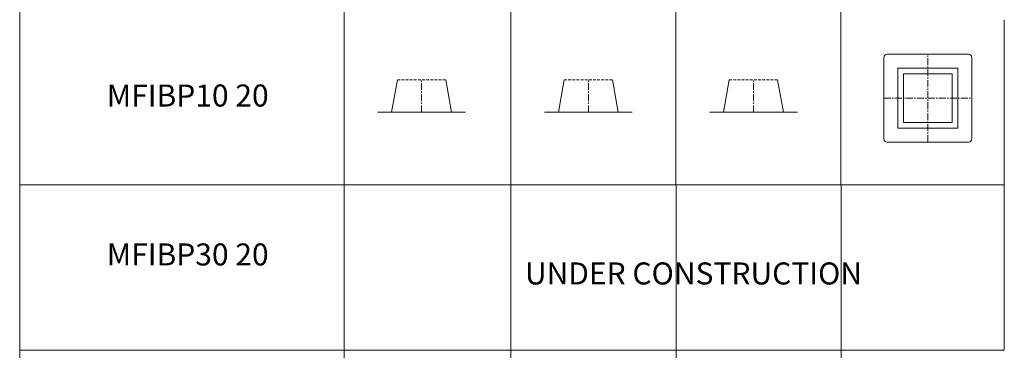
# Model space of a CAD drawing. Units: inches. Extents: x 329 to 145252, y 4 to 172842.
# Drawn here: x 51116 to 60063, y 24475 to 27475 of the extents above; entities that cross this region are included whole.
import ezdxf

# ---------------------------------------------------------------- set-up
doc = ezdxf.new("R2010")
doc.units = ezdxf.units.IN
doc.header["$MEASUREMENT"] = 0
doc.linetypes.add('CENTER', pattern=[2, 1.25, -0.25, 0.25, -0.25])
doc.linetypes.add('DASHED', pattern=[0.75, 0.5, -0.25])
doc.layers.add('Z-CENTER ONTOP', color=3, linetype='CENTER', lineweight=15)
doc.layers.add('Z-PART ONTOP', color=3, linetype='Continuous', lineweight=25)
doc.styles.add('ONTOP A4(H)', font='arial.ttf', dxfattribs={"height": 3})

# ---------------------------------------------------------------- blocks, each defined once
blk = doc.blocks.new('MFIBP10 20 Side')
at = {"layer": 'Z-CENTER ONTOP', "linetype": 'ByBlock', "lineweight": 5}
for p, q in [((-188049.5, -51641.7), (-188101.6, -51937.2)), ((-187609.5, -51641.7), (-187557.4, -51937.2))]:
    blk.add_line(p, q, dxfattribs=at)
at = {"layer": 'Z-CENTER ONTOP', "color": 1, "linetype": 'DASHED', "lineweight": 5, "ltscale": 50}
blk.add_line((-188049.5, -51641.7), (-187609.5, -51641.7), dxfattribs=at)
at = {"layer": 'Z-CENTER ONTOP', "linetype": 'CENTER', "lineweight": 5, "ltscale": 50}
blk.add_line((-187829.5, -51937.2), (-187829.5, -51641.7), dxfattribs=at)
at = {"layer": 'Z-CENTER ONTOP', "color": 0, "lineweight": 5}
for p, q in [((-188101.6, -51937.2), (-188229, -51937.2)), ((-187557.4, -51937.2), (-187430, -51937.2))]:
    blk.add_line(p, q, dxfattribs=at)
at = {"layer": 'Z-CENTER ONTOP', "color": 1, "linetype": 'ByBlock', "lineweight": 5}
blk.add_line((-187557.4, -51937.2), (-188101.6, -51937.2), dxfattribs=at)
blk = doc.blocks.new('MFIBP10 20 Top')
at = {"layer": 'Z-CENTER ONTOP', "linetype": 'CENTER', "lineweight": 5, "ltscale": 50}
for p, q in [((-186244.7, -52208.4), (-186244.7, -51409.4)), ((-186644.2, -51808.9), (-185845.2, -51808.9))]:
    blk.add_line(p, q, dxfattribs=at)
at = {"layer": 'Z-CENTER ONTOP', "linetype": 'ByBlock', "lineweight": 5}
for p, q in [((-186516.8, -52081), (-186516.8, -51536.8)), ((-186516.8, -51536.8), (-185972.6, -51536.8)), ((-186464.7, -52028.9), (-186464.7, -51588.9)), ((-186464.7, -51588.9), (-186024.7, -51588.9)), ((-186024.7, -52028.9), (-186024.7, -51588.9)), ((-185972.6, -52081), (-185972.6, -51536.8)), ((-186464.7, -52028.9), (-186024.7, -52028.9)), ((-186516.8, -52081), (-185972.6, -52081))]:
    blk.add_line(p, q, dxfattribs=at)
for points in [[(-186644.2, -52178.4), (-186644.2, -51439.4)], [(-185845.2, -51439.4), (-185845.2, -52178.4)], [(-185875.2, -52208.4), (-186614.2, -52208.4)]]:
    blk.add_lwpolyline(points, dxfattribs=at)
at = {"layer": 'Z-PART ONTOP', "lineweight": 5}
blk.add_line((-185875.2, -51409.4), (-186614.2, -51409.4), dxfattribs=at)
for centre, start, end in [((-186614.2, -51439.4), 90.00952, 179.99048), ((-185875.2, -51439.4), 0.00952, 89.99048), ((-186614.2, -52178.4), 180.00952, 269.99048), ((-185875.2, -52178.4), 270.00952, 359.99048)]:
    blk.add_arc(centre, 30, start, end, dxfattribs=at)

msp = doc.modelspace()

# ---------------------------------------------------------------- linework, layer by layer
at = {"color": 0, "lineweight": 5}
for p, q in [((54062.80614, 33474.89949), (54062.80614, 10974.89949)), ((60062.80614, 27474.89949), (60062.80614, 25974.89949)), ((60062.80614, 25974.89949), (60062.80614, 24474.89949))]:
    msp.add_line(p, q, dxfattribs=at)
at = {"color": 7, "lineweight": 5}
for p, q in [((51115.60199, 25974.89951), (60062.80614, 25974.89951)), ((51115.60199, 24474.89951), (60062.80614, 24474.89951))]:
    msp.add_line(p, q, dxfattribs=at)
at = {"layer": 'Z-PART ONTOP', "color": 0, "lineweight": 5}
for p, q in [((51115.60199, 47438.79842), (51115.60199, 10974.89949)), ((55562.80614, 47438.79838), (55589.20407, 10974.89949)), ((57062.8062, 47438.79832), (57089.20413, 10974.89943)), ((58562.80622, 47438.79838), (58589.20415, 10974.89949))]:
    msp.add_line(p, q, dxfattribs=at)

# ---------------------------------------------------------------- block references
at = {"layer": 'Z-PART ONTOP', "lineweight": 5}
for name, p in [('MFIBP10 20 Top', (245612.78745, 78572.32407)), ('MFIBP10 20 Side', (242597.24866, 78572.32407)), ('MFIBP10 20 Side', (244112.78738, 78572.32407)), ('MFIBP10 20 Side', (245612.78745, 78572.32407))]:
    msp.add_blockref(name, p, dxfattribs=at)

# ---------------------------------------------------------------- texts
at = {"color": 7, "lineweight": 5, "char_height": 200, "attachment_point": 1, "style": 'ONTOP A4(H)'}
for s, width, insert in [('MFIBP10 20', 1568.1133401, (51906.99684, 26886.92986)), ('\\pxt7;MFIBP30 20', 1568.1133401, (51906.99684, 25444.67531)), ('{\\C1;UNDER CONSTRUCTION}', 3769.2164043, (55706.5529, 25272.12434))]:
    msp.add_mtext_dynamic_manual_height_columns(s, width=width, gutter_width=15, heights=[0], dxfattribs=dict(at, insert=insert))

doc.saveas('drawing.dxf')
